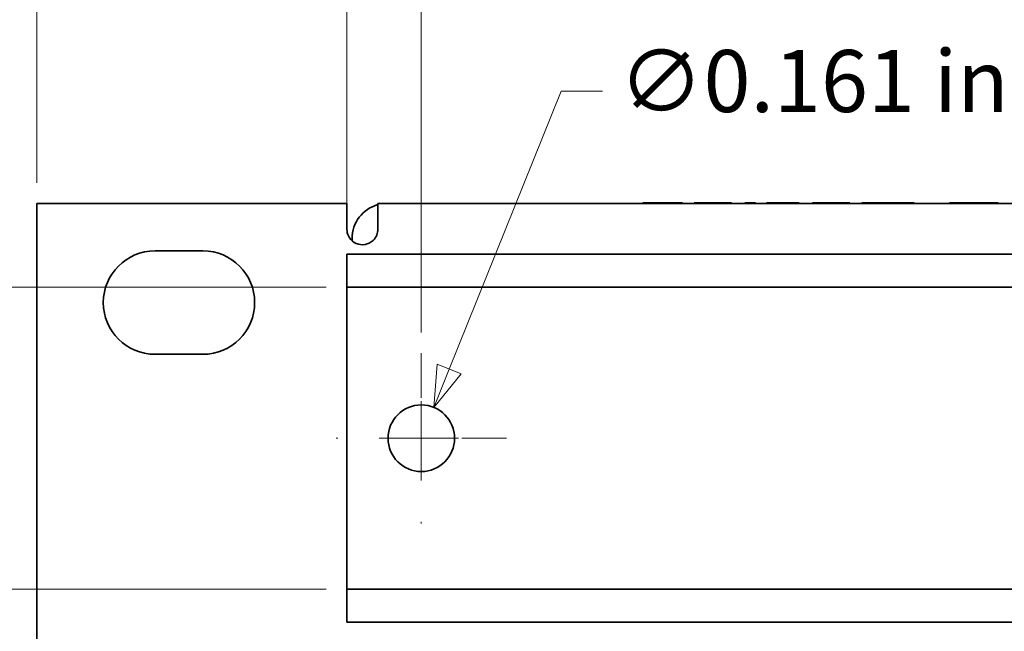
# Model space of a CAD drawing. Units: inches. Extents: x -0.4 to 22.1, y 0.4 to 16.6.
# Drawn here: x 1.4 to 3.8, y 13 to 14.4 of the extents above; entities that cross this region are included whole.
import ezdxf

# ---------------------------------------------------------------- set-up
doc = ezdxf.new("R2010")
doc.units = ezdxf.units.IN
doc.header["$MEASUREMENT"] = 0
doc.linetypes.add('CHAIN', pattern=[0.7087, 0.4724, -0.0591, 0.1181, -0.0591])
doc.layers.add('Center Mark(AVP)', color=1, linetype='Continuous', lineweight=9, true_color=0xff0000)
doc.layers.add('Dimensions(AVP)', color=7, linetype='Continuous', lineweight=18)
doc.layers.add('Visible Edges(AVP)', color=7, linetype='Continuous', lineweight=35)
doc.styles.add('DEFAULT-AVP_Large', font='ARIAL.TTF')
doc.dimstyles.new('AVP Standard-AVP', dxfattribs={"dimtxt": 0.15, "dimasz": 0.1, "dimexe": 0.05, "dimexo": 0.05, "dimgap": 0.04, "dimtad": 0, "dimtoh": 1, "dimdec": 3, "dimrnd": 1e-08, "dimzin": 0, "dimdsep": 46, "dimtxsty": 'DEFAULT-AVP_Large', "dimblk": 'Filled-1', "dimcen": 0.09, "dimdle": 0.12, "dimclrd": 7, "dimclre": 7, "dimclrt": 7, "dimadec": 0, "dimazin": 0, "dimtfac": 1, "dimtdec": 3, "dimtofl": 0, "dimtmove": 0, "dimatfit": 3, "dimfxl": 0, "dimtolj": 1, "dimtzin": 0, "dimlwd": 15, "dimlwe": 15, "dimarcsym": 0})

# ---------------------------------------------------------------- blocks, each defined once
blk = doc.blocks.new('Filled-1')
at = {"color": 0}
for p, q in [((0, 0), (-1, 0.3125)), ((-1, 0.3125), (-1, -0.3125)), ((-1, 0), (0, 0)), ((-1, -0.3125), (0, 0))]:
    blk.add_line(p, q, dxfattribs=at)
at = {"color": 0, "flags": 128}
blk.add_lwpolyline([(-1, -0.3125), (0, 0), (-1, 0.3125), (-1, -0.3125)], dxfattribs=at)
at = {"color": 0}
blk.add_solid([(-1, -0.3125), (0, 0), (-1, 0.3125), (-1, -0.3125)], dxfattribs=at)
blk = doc.blocks.new('*D7')
at = {"layer": 'Defpoints', "color": 0, "linetype": 'Continuous'}
for p in [(19.4934, 14.6649), (2.3542, 13.6339), (19.4934, 13.6339)]:
    blk.add_point(p, dxfattribs=at)
at = {"layer": 'Dimensions(AVP)', "color": 7, "linetype": 'Continuous', "lineweight": 15}
for p, q in [((2.3542, 13.6839), (2.3542, 14.7149)), ((19.4934, 13.6839), (19.4934, 14.7149)), ((2.4542, 14.6649), (9.8594, 14.6649)), ((19.3934, 14.6649), (11.9882, 14.6649))]:
    blk.add_line(p, q, dxfattribs=at)
at = {"layer": 'Dimensions(AVP)', "color": 7, "linetype": 'Continuous', "lineweight": 15, "xscale": 0.1000000014901161, "yscale": 0.1000000014901161, "zscale": 0.1000000014901161, "rotation": 180}
blk.add_blockref('Filled-1', (2.3542, 14.6649), dxfattribs=at)
at = {"layer": 'Dimensions(AVP)', "color": 7, "linetype": 'Continuous', "lineweight": 15, "xscale": 0.1000000014901161, "yscale": 0.1000000014901161, "zscale": 0.1000000014901161}
blk.add_blockref('Filled-1', (19.4934, 14.6649), dxfattribs=at)
at = {"layer": 'Dimensions(AVP)', "color": 7, "linetype": 'Continuous', "lineweight": 18, "insert": (9.8994, 14.7611), "char_height": 0.15, "attachment_point": 1, "style": 'DEFAULT-AVP_Large'}
blk.add_mtext('\\A1;17.139 in [435.34 mm]', dxfattribs=at)
blk = doc.blocks.new('*D8')
at = {"layer": 'Defpoints', "color": 0, "linetype": 'Continuous'}
for p in [(2.3843, 13.5029), (2.3241, 13.3535)]:
    blk.add_point(p, dxfattribs=at)
at = {"layer": 'Dimensions(AVP)', "color": 7, "linetype": 'Continuous', "lineweight": 15}
for p, q in [((2.6922, 14.2671), (2.4216, 13.5956)), ((2.7922, 14.2671), (2.6922, 14.2671)), ((2.3542, 13.3382), (2.3542, 13.5182)), ((2.2642, 13.4282), (2.4442, 13.4282))]:
    blk.add_line(p, q, dxfattribs=at)
at = {"layer": 'Dimensions(AVP)', "color": 7, "linetype": 'Continuous', "lineweight": 15, "xscale": 0.1000000014901161, "yscale": 0.1000000014901161, "zscale": 0.1000000014901161, "rotation": 248.0545818067253}
blk.add_blockref('Filled-1', (2.3843, 13.5029), dxfattribs=at)
at = {"layer": 'Dimensions(AVP)', "color": 7, "linetype": 'Continuous', "lineweight": 18, "insert": (2.8322, 14.367), "char_height": 0.15, "attachment_point": 1, "style": 'DEFAULT-AVP_Large'}
blk.add_mtext('\\A1;∅0.161 in [4.09 mm]{, Jackfield Indicator System (JIS), 10 colours supplied}', dxfattribs=at)
blk = doc.blocks.new('*D16')
at = {"layer": 'Defpoints', "color": 0, "linetype": 'Continuous'}
for p in [(2.1742, 14.9903), (2.1742, 13.8732), (19.6742, 13.8732)]:
    blk.add_point(p, dxfattribs=at)
at = {"layer": 'Dimensions(AVP)', "color": 7, "linetype": 'Continuous', "lineweight": 15}
for p, q in [((2.1742, 13.9232), (2.1742, 15.0403)), ((19.6742, 13.9232), (19.6742, 15.0403)), ((2.2742, 14.9903), (9.8598, 14.9903)), ((19.5742, 14.9903), (11.9885, 14.9903))]:
    blk.add_line(p, q, dxfattribs=at)
at = {"layer": 'Dimensions(AVP)', "color": 7, "linetype": 'Continuous', "lineweight": 15, "xscale": 0.1000000014901161, "yscale": 0.1000000014901161, "zscale": 0.1000000014901161, "rotation": 180}
blk.add_blockref('Filled-1', (2.1742, 14.9903), dxfattribs=at)
at = {"layer": 'Dimensions(AVP)', "color": 7, "linetype": 'Continuous', "lineweight": 15, "xscale": 0.1000000014901161, "yscale": 0.1000000014901161, "zscale": 0.1000000014901161}
blk.add_blockref('Filled-1', (19.6742, 14.9903), dxfattribs=at)
at = {"layer": 'Dimensions(AVP)', "color": 7, "linetype": 'Continuous', "lineweight": 18, "insert": (9.8998, 15.0865), "char_height": 0.15, "attachment_point": 1, "style": 'DEFAULT-AVP_Large'}
blk.add_mtext('\\A1;17.500 in [444.50 mm]', dxfattribs=at)
blk = doc.blocks.new('*D17')
at = {"layer": 'Defpoints', "color": 0, "linetype": 'Continuous'}
for p in [(2.1742, 13.7932), (0.9742, 13.0632), (2.1742, 13.0632)]:
    blk.add_point(p, dxfattribs=at)
at = {"layer": 'Dimensions(AVP)', "color": 7, "linetype": 'Continuous', "lineweight": 15}
for p, q in [((2.1242, 13.7932), (0.9242, 13.7932)), ((0.9742, 13.6932), (0.9742, 13.1632)), ((2.1242, 13.0632), (0.9242, 13.0632)), ((0.9742, 13.0632), (0.9742, 12.9319))]:
    blk.add_line(p, q, dxfattribs=at)
at = {"layer": 'Dimensions(AVP)', "color": 7, "linetype": 'Continuous', "lineweight": 15, "xscale": 0.1000000014901161, "yscale": 0.1000000014901161, "zscale": 0.1000000014901161}
for p, rotation in [((0.9742, 13.7932), 90), ((0.9742, 13.0632), 270)]:
    blk.add_blockref('Filled-1', p, dxfattribs=dict(at, rotation=rotation))
at = {"layer": 'Dimensions(AVP)', "color": 7, "linetype": 'Continuous', "lineweight": 18, "insert": (1.0847, 11.0621), "char_height": 0.15, "attachment_point": 7, "rotation": 90, "style": 'DEFAULT-AVP_Large'}
blk.add_mtext('\\A1;{Viewable Area\\P}0.730 in [18.54 mm]', dxfattribs=at)
blk = doc.blocks.new('*D18')
at = {"layer": 'Defpoints', "color": 0, "linetype": 'Continuous'}
for p in [(20.4242, 15.3162), (1.4242, 13.9962), (20.4242, 13.9962)]:
    blk.add_point(p, dxfattribs=at)
at = {"layer": 'Dimensions(AVP)', "color": 7, "linetype": 'Continuous', "lineweight": 15}
for p, q in [((1.4242, 14.0462), (1.4242, 15.3662)), ((20.4242, 14.0462), (20.4242, 15.3662)), ((1.5242, 15.3162), (9.8598, 15.3162)), ((20.3242, 15.3162), (11.9885, 15.3162))]:
    blk.add_line(p, q, dxfattribs=at)
at = {"layer": 'Dimensions(AVP)', "color": 7, "linetype": 'Continuous', "lineweight": 15, "xscale": 0.1000000014901161, "yscale": 0.1000000014901161, "zscale": 0.1000000014901161, "rotation": 180}
blk.add_blockref('Filled-1', (1.4242, 15.3162), dxfattribs=at)
at = {"layer": 'Dimensions(AVP)', "color": 7, "linetype": 'Continuous', "lineweight": 15, "xscale": 0.1000000014901161, "yscale": 0.1000000014901161, "zscale": 0.1000000014901161}
blk.add_blockref('Filled-1', (20.4242, 15.3162), dxfattribs=at)
at = {"layer": 'Dimensions(AVP)', "color": 7, "linetype": 'Continuous', "lineweight": 18, "insert": (9.8998, 15.4123), "char_height": 0.15, "attachment_point": 1, "style": 'DEFAULT-AVP_Large'}
blk.add_mtext('\\A1;19.000 in [482.60 mm]', dxfattribs=at)

msp = doc.modelspace()

# ---------------------------------------------------------------- linework, layer by layer
at = {"layer": 'Center Mark(AVP)', "linetype": 'CHAIN', "ltscale": 0.22844}
for p, q in [((2.35418, 13.6339), (2.35418, 13.22251)), ((2.55988, 13.42821), (2.14848, 13.42821))]:
    msp.add_line(p, q, dxfattribs=at)
at = {"layer": 'Visible Edges(AVP)'}
for p, q in [((1.42418, 13.99621), (2.17418, 13.99621)), ((1.42418, 8.76621), (1.42418, 13.99621)), ((2.17418, 13.99621), (2.17418, 13.93371)), ((2.24918, 13.99621), (2.24918, 13.93371)), ((2.24918, 13.99621), (19.59918, 13.99621)), ((2.88999, 13.99621), (2.88999, 13.99721)), ((2.89427, 13.99621), (2.89427, 13.99721)), ((2.90112, 13.99621), (2.90112, 13.99721)), ((2.97781, 13.99621), (2.97781, 13.99721)), ((2.98582, 13.99621), (2.98582, 13.99721)), ((2.9861, 13.99621), (2.9861, 13.99721)), ((3.01417, 13.99621), (3.01417, 13.99721)), ((3.02264, 13.99621), (3.02264, 13.99721)), ((3.09579, 13.99621), (3.09579, 13.99721)), ((3.10431, 13.99621), (3.10431, 13.99721)), ((3.13674, 13.99621), (3.13674, 13.99721)), ((3.16243, 13.99621), (3.16243, 13.99721)), ((3.18877, 13.99621), (3.18877, 13.99721)), ((3.19502, 13.99621), (3.19502, 13.99721)), ((3.23231, 13.99621), (3.23231, 13.99721)), ((3.24222, 13.99621), (3.24222, 13.99721)), ((3.26791, 13.99621), (3.26791, 13.99721)), ((3.30062, 13.99621), (3.30062, 13.99721)), ((3.30909, 13.99621), (3.30909, 13.99721)), ((3.38224, 13.99621), (3.38224, 13.99721)), ((3.39075, 13.99621), (3.39075, 13.99721)), ((3.41999, 13.99621), (3.41999, 13.99721)), ((3.42406, 13.99621), (3.42406, 13.99721)), ((3.43177, 13.99621), (3.43177, 13.99721)), ((3.52721, 13.99621), (3.52721, 13.99721)), ((3.53874, 13.99621), (3.53874, 13.99721)), ((3.54418, 13.99621), (3.54418, 13.99721)), ((3.54587, 13.99621), (3.54587, 13.99721)), ((3.54615, 13.99621), (3.54615, 13.99721)), ((3.6318, 13.99621), (3.6318, 13.99721)), ((3.63444, 13.99621), (3.63444, 13.99721)), ((3.64222, 13.99621), (3.64222, 13.99721)), ((3.74009, 13.99621), (3.74009, 13.99721)), ((3.74879, 13.99621), (3.74879, 13.99721)), ((3.74946, 13.99621), (3.74946, 13.99721)), ((3.74974, 13.99621), (3.74974, 13.99721)), ((2.18668, 13.90575), (2.18668, 13.91091)), ((1.71018, 13.88121), (1.82618, 13.88121)), ((19.67418, 13.87321), (2.17418, 13.87321)), ((2.17418, 13.86321), (2.17418, 13.87321)), ((2.17418, 13.86321), (2.17418, 13.80321)), ((2.17418, 13.79321), (2.17418, 13.80321)), ((19.67418, 13.79321), (2.17418, 13.79321)), ((2.17418, 13.06321), (2.17418, 13.79321)), ((1.82618, 13.63121), (1.71018, 13.63121)), ((19.67418, 13.06321), (2.17418, 13.06321)), ((2.17418, 13.05321), (2.17418, 13.06321)), ((2.17418, 13.05321), (2.17418, 12.99321)), ((2.17418, 12.98321), (2.17418, 12.99321)), ((19.67418, 12.98321), (2.17418, 12.98321))]:
    msp.add_line(p, q, dxfattribs=at)
msp.add_circle((2.35418, 13.42821), 0.0805, dxfattribs=at)
for centre, radius, start, end in [((2.27198, 13.91091), 0.0853, 105.50318, 180), ((2.21168, 13.93371), 0.0375, 180, 313.50342), ((1.71018, 13.75621), 0.125, 90, 270), ((1.82618, 13.75621), 0.125, 270, 90)]:
    msp.add_arc(centre, radius, start, end, dxfattribs=at)
for points, knots in [([(2.89427, 13.99721), (2.89403, 13.99721), (2.89337, 13.99721), (2.89243, 13.99721), (2.89153, 13.99721), (2.89083, 13.99721), (2.89034, 13.99721), (2.89005, 13.99721), (2.88999, 13.99721), (2.88999, 13.99721), (2.88999, 13.99721)], [0.007614933, 0.007614933, 0.007614933, 0.007614933, 0.010609256, 0.016037576, 0.021663066, 0.027562325, 0.033802187, 0.04043949, 0.047521781, 0.047697967, 0.047697967, 0.047697967, 0.047697967]), ([(2.90112, 13.99721), (2.90085, 13.99721), (2.9003, 13.99721), (2.89954, 13.99721), (2.89883, 13.99721), (2.89817, 13.99721), (2.89756, 13.99721), (2.897, 13.99721), (2.8965, 13.99721), (2.89604, 13.99721), (2.89564, 13.99721), (2.89529, 13.99721), (2.89499, 13.99721), (2.89474, 13.99721), (2.89454, 13.99721), (2.8944, 13.99721), (2.8943, 13.99721), (2.89428, 13.99721), (2.89427, 13.99721)], [0, 0, 0, 0, 0.002666746, 0.005309896, 0.00794031, 0.010568997, 0.013206983, 0.015865172, 0.018554217, 0.021284406, 0.024065562, 0.026906977, 0.029817359, 0.032804809, 0.035876815, 0.039040257, 0.042301435, 0.045666094, 0.045666094, 0.045666094, 0.045666094]), ([(2.92179, 13.99721), (2.92122, 13.99721), (2.9201, 13.99721), (2.91843, 13.99721), (2.91683, 13.99721), (2.91528, 13.99721), (2.91379, 13.99721), (2.91236, 13.99721), (2.91098, 13.99721), (2.90966, 13.99721), (2.90839, 13.99721), (2.90718, 13.99721), (2.90603, 13.99721), (2.90493, 13.99721), (2.9039, 13.99721), (2.90291, 13.99721), (2.90199, 13.99721), (2.90141, 13.99721), (2.90112, 13.99721)], [0, 0, 0, 0, 0.004361067, 0.008581101, 0.012662759, 0.016608992, 0.020423081, 0.024108676, 0.027669838, 0.031111087, 0.034437448, 0.037654503, 0.040768442, 0.043786106, 0.046715035, 0.049563491, 0.052340478, 0.055055729, 0.055055729, 0.055055729, 0.055055729]), ([(2.95096, 13.99721), (2.95093, 13.99721), (2.95082, 13.99721), (2.95058, 13.99721), (2.95019, 13.99721), (2.94966, 13.99721), (2.94901, 13.99721), (2.94823, 13.99721), (2.94735, 13.99721), (2.94599, 13.99721), (2.94411, 13.99721), (2.94077, 13.99721), (2.93638, 13.99721), (2.93199, 13.99721), (2.92864, 13.99721), (2.92676, 13.99721), (2.9254, 13.99721), (2.92452, 13.99721), (2.92375, 13.99721), (2.92309, 13.99721), (2.92256, 13.99721), (2.92217, 13.99721), (2.92193, 13.99721), (2.92182, 13.99721), (2.92179, 13.99721)], [0, 0, 0, 0, 0.00021251, 0.000831953, 0.001831201, 0.003183125, 0.004860596, 0.006836484, 0.009083662, 0.011575, 0.017181641, 0.023439375, 0.03704, 0.050640625, 0.056898359, 0.062505, 0.064996338, 0.067243516, 0.069219404, 0.070896875, 0.072248799, 0.073248047, 0.07386749, 0.07408, 0.07408, 0.07408, 0.07408]), ([(2.97781, 13.99721), (2.97747, 13.99721), (2.97676, 13.99721), (2.97563, 13.99721), (2.97442, 13.99721), (2.97312, 13.99721), (2.97174, 13.99721), (2.97027, 13.99721), (2.96872, 13.99721), (2.96708, 13.99721), (2.96536, 13.99721), (2.96355, 13.99721), (2.96166, 13.99721), (2.95968, 13.99721), (2.95762, 13.99721), (2.95548, 13.99721), (2.95325, 13.99721), (2.95173, 13.99721), (2.95096, 13.99721)], [0, 0, 0, 0, 0.003112663, 0.006359431, 0.009752044, 0.013300784, 0.017014623, 0.020901381, 0.024967868, 0.029220021, 0.033663025, 0.038301414, 0.043139164, 0.048179771, 0.053426318, 0.058881529, 0.064547822, 0.070427347, 0.070427347, 0.070427347, 0.070427347]), ([(2.98582, 13.99721), (2.98582, 13.99721), (2.98575, 13.99721), (2.98538, 13.99721), (2.98476, 13.99721), (2.98388, 13.99721), (2.98275, 13.99721), (2.98136, 13.99721), (2.97972, 13.99721), (2.97845, 13.99721), (2.97781, 13.99721)], [0.04809942, 0.04809942, 0.04809942, 0.04809942, 0.055628224, 0.062692123, 0.069333025, 0.075635739, 0.081699506, 0.087635797, 0.093563509, 0.099602276, 0.099602276, 0.099602276, 0.099602276]), ([(2.9861, 13.99721), (2.98607, 13.99721), (2.98598, 13.99721), (2.98589, 13.99721), (2.98582, 13.99721)], [0, 0, 0, 0, 0.00019868346, 0.00069999787, 0.00069999787, 0.00069999787, 0.00069999787]), ([(3.02264, 13.99721), (3.0223, 13.99721), (3.02161, 13.99721), (3.02065, 13.99721), (3.01975, 13.99721), (3.01893, 13.99721), (3.01816, 13.99721), (3.01747, 13.99721), (3.01684, 13.99721), (3.01627, 13.99721), (3.01578, 13.99721), (3.01535, 13.99721), (3.01498, 13.99721), (3.01469, 13.99721), (3.01446, 13.99721), (3.01429, 13.99721), (3.01419, 13.99721), (3.01418, 13.99721), (3.01417, 13.99721)], [0, 0, 0, 0, 0.003485433, 0.006936177, 0.010364888, 0.013784457, 0.017207866, 0.020648044, 0.024117722, 0.027629302, 0.031194736, 0.034825437, 0.038532203, 0.042325176, 0.046213812, 0.05020688, 0.05431247, 0.05853802, 0.05853802, 0.05853802, 0.05853802]), ([(3.04727, 13.99721), (3.04661, 13.99721), (3.04531, 13.99721), (3.04338, 13.99721), (3.04151, 13.99721), (3.0397, 13.99721), (3.03795, 13.99721), (3.03625, 13.99721), (3.03462, 13.99721), (3.03305, 13.99721), (3.03154, 13.99721), (3.03009, 13.99721), (3.0287, 13.99721), (3.02737, 13.99721), (3.02609, 13.99721), (3.02488, 13.99721), (3.02373, 13.99721), (3.023, 13.99721), (3.02264, 13.99721)], [0, 0, 0, 0, 0.005050907, 0.009954149, 0.014714063, 0.019335394, 0.023823334, 0.028183556, 0.032422253, 0.036546175, 0.040562652, 0.044479629, 0.048305675, 0.052049993, 0.055722406, 0.059333332, 0.062893737, 0.066415066, 0.066415066, 0.066415066, 0.066415066]), ([(3.07128, 13.99721), (3.07126, 13.99721), (3.07117, 13.99721), (3.07097, 13.99721), (3.07065, 13.99721), (3.07021, 13.99721), (3.06967, 13.99721), (3.06903, 13.99721), (3.06831, 13.99721), (3.06719, 13.99721), (3.06564, 13.99721), (3.06289, 13.99721), (3.05928, 13.99721), (3.05566, 13.99721), (3.05291, 13.99721), (3.05136, 13.99721), (3.05024, 13.99721), (3.04952, 13.99721), (3.04888, 13.99721), (3.04834, 13.99721), (3.04791, 13.99721), (3.04759, 13.99721), (3.04739, 13.99721), (3.0473, 13.99721), (3.04727, 13.99721)], [0, 0, 0, 0, 0.000174902, 0.000684722, 0.001507132, 0.002619805, 0.004000412, 0.005626626, 0.007476119, 0.009526562, 0.014140991, 0.019291289, 0.030485, 0.041678711, 0.046829009, 0.051443437, 0.053493881, 0.055343374, 0.056969588, 0.058350195, 0.059462868, 0.060285278, 0.060795098, 0.06097, 0.06097, 0.06097, 0.06097]), ([(3.09579, 13.99721), (3.09543, 13.99721), (3.09471, 13.99721), (3.09355, 13.99721), (3.09234, 13.99721), (3.09107, 13.99721), (3.08974, 13.99721), (3.08835, 13.99721), (3.08691, 13.99721), (3.0854, 13.99721), (3.08384, 13.99721), (3.08222, 13.99721), (3.08054, 13.99721), (3.0788, 13.99721), (3.077, 13.99721), (3.07515, 13.99721), (3.07323, 13.99721), (3.07194, 13.99721), (3.07128, 13.99721)], [0, 0, 0, 0, 0.003535476, 0.0071064, 0.010723976, 0.014398995, 0.018141766, 0.021962067, 0.025869105, 0.029871506, 0.033977305, 0.038193963, 0.042528378, 0.046986918, 0.051575443, 0.056299344, 0.061163572, 0.066172674, 0.066172674, 0.066172674, 0.066172674]), ([(3.10431, 13.99721), (3.1043, 13.99721), (3.10429, 13.99721), (3.10419, 13.99721), (3.10402, 13.99721), (3.10379, 13.99721), (3.10349, 13.99721), (3.10313, 13.99721), (3.10269, 13.99721), (3.10219, 13.99721), (3.10163, 13.99721), (3.10099, 13.99721), (3.10029, 13.99721), (3.09953, 13.99721), (3.0987, 13.99721), (3.0978, 13.99721), (3.09683, 13.99721), (3.09614, 13.99721), (3.09579, 13.99721)], [0, 0, 0, 0, 0.004203896, 0.00828966, 0.012264909, 0.016137902, 0.019917562, 0.023613475, 0.027235887, 0.030795666, 0.034304253, 0.037773588, 0.041216007, 0.044644129, 0.04807072, 0.051508553, 0.054970269, 0.058468238, 0.058468238, 0.058468238, 0.058468238]), ([(3.16243, 13.99721), (3.16241, 13.99721), (3.16231, 13.99721), (3.1621, 13.99721), (3.16176, 13.99721), (3.16129, 13.99721), (3.16071, 13.99721), (3.16003, 13.99721), (3.15925, 13.99721), (3.15806, 13.99721), (3.1564, 13.99721), (3.15345, 13.99721), (3.14959, 13.99721), (3.14572, 13.99721), (3.14277, 13.99721), (3.14111, 13.99721), (3.13992, 13.99721), (3.13914, 13.99721), (3.13846, 13.99721), (3.13788, 13.99721), (3.13741, 13.99721), (3.13707, 13.99721), (3.13686, 13.99721), (3.13676, 13.99721), (3.13674, 13.99721)], [0, 0, 0, 0, 0.000187208, 0.0007329, 0.001613177, 0.002804141, 0.004281891, 0.006022529, 0.008002157, 0.010196875, 0.015135986, 0.020648672, 0.03263, 0.044611328, 0.050124014, 0.055063125, 0.057257843, 0.059237471, 0.060978109, 0.062455859, 0.063646823, 0.0645271, 0.065072792, 0.06526, 0.06526, 0.06526, 0.06526]), ([(3.19502, 13.99721), (3.19451, 13.99721), (3.19348, 13.99721), (3.19222, 13.99721), (3.19114, 13.99721), (3.19027, 13.99721), (3.18959, 13.99721), (3.18911, 13.99721), (3.18884, 13.99721), (3.18877, 13.99721), (3.18877, 13.99721)], [0, 0, 0, 0, 0.005724716, 0.011698637, 0.018023444, 0.024784722, 0.032052393, 0.039882582, 0.048319971, 0.056914872, 0.056914872, 0.056914872, 0.056914872]), ([(3.23231, 13.99721), (3.23179, 13.99721), (3.23072, 13.99721), (3.22899, 13.99721), (3.22715, 13.99721), (3.22518, 13.99721), (3.22309, 13.99721), (3.22087, 13.99721), (3.21853, 13.99721), (3.21574, 13.99721), (3.21261, 13.99721), (3.20929, 13.99721), (3.20624, 13.99721), (3.20346, 13.99721), (3.20094, 13.99721), (3.19869, 13.99721), (3.19669, 13.99721), (3.19557, 13.99721), (3.19502, 13.99721)], [0, 0, 0, 0, 0.004517664, 0.009211283, 0.014110401, 0.019241142, 0.024626384, 0.030286038, 0.036237374, 0.042495354, 0.051595291, 0.060040437, 0.067867495, 0.075122546, 0.081863397, 0.088162012, 0.094106429, 0.099801119, 0.099801119, 0.099801119, 0.099801119]), ([(3.24222, 13.99721), (3.2419, 13.99721), (3.24127, 13.99721), (3.24021, 13.99721), (3.23908, 13.99721), (3.23788, 13.99721), (3.2366, 13.99721), (3.23525, 13.99721), (3.23383, 13.99721), (3.23282, 13.99721), (3.23231, 13.99721)], [0, 0, 0, 0, 0.005325383, 0.010445928, 0.015383851, 0.02016374, 0.024812517, 0.029359254, 0.033834832, 0.038271434, 0.038271434, 0.038271434, 0.038271434]), ([(3.26791, 13.99721), (3.26789, 13.99721), (3.26779, 13.99721), (3.26758, 13.99721), (3.26724, 13.99721), (3.26677, 13.99721), (3.26619, 13.99721), (3.26551, 13.99721), (3.26473, 13.99721), (3.26354, 13.99721), (3.26188, 13.99721), (3.25893, 13.99721), (3.25507, 13.99721), (3.2512, 13.99721), (3.24825, 13.99721), (3.24659, 13.99721), (3.2454, 13.99721), (3.24462, 13.99721), (3.24394, 13.99721), (3.24336, 13.99721), (3.2429, 13.99721), (3.24255, 13.99721), (3.24234, 13.99721), (3.24224, 13.99721), (3.24222, 13.99721)], [0, 0, 0, 0, 0.000187208, 0.0007329, 0.001613177, 0.002804141, 0.004281891, 0.006022529, 0.008002157, 0.010196875, 0.015135986, 0.020648672, 0.03263, 0.044611328, 0.050124014, 0.055063125, 0.057257843, 0.059237471, 0.060978109, 0.062455859, 0.063646823, 0.0645271, 0.065072792, 0.06526, 0.06526, 0.06526, 0.06526]), ([(3.30909, 13.99721), (3.30874, 13.99721), (3.30805, 13.99721), (3.3071, 13.99721), (3.3062, 13.99721), (3.30537, 13.99721), (3.30461, 13.99721), (3.30391, 13.99721), (3.30328, 13.99721), (3.30272, 13.99721), (3.30222, 13.99721), (3.30179, 13.99721), (3.30143, 13.99721), (3.30113, 13.99721), (3.3009, 13.99721), (3.30074, 13.99721), (3.30064, 13.99721), (3.30062, 13.99721), (3.30062, 13.99721)], [0, 0, 0, 0, 0.003485433, 0.006936177, 0.010364888, 0.013784457, 0.017207866, 0.020648044, 0.024117722, 0.027629302, 0.031194736, 0.034825437, 0.038532203, 0.042325176, 0.046213812, 0.05020688, 0.05431247, 0.05853802, 0.05853802, 0.05853802, 0.05853802]), ([(3.33372, 13.99721), (3.33306, 13.99721), (3.33175, 13.99721), (3.32982, 13.99721), (3.32795, 13.99721), (3.32614, 13.99721), (3.32439, 13.99721), (3.3227, 13.99721), (3.32107, 13.99721), (3.3195, 13.99721), (3.31799, 13.99721), (3.31653, 13.99721), (3.31514, 13.99721), (3.31381, 13.99721), (3.31254, 13.99721), (3.31133, 13.99721), (3.31017, 13.99721), (3.30945, 13.99721), (3.30909, 13.99721)], [0, 0, 0, 0, 0.005050907, 0.009954149, 0.014714063, 0.019335394, 0.023823334, 0.028183556, 0.032422253, 0.036546175, 0.040562652, 0.044479629, 0.048305675, 0.052049993, 0.055722406, 0.059333332, 0.062893737, 0.066415066, 0.066415066, 0.066415066, 0.066415066]), ([(3.35772, 13.99721), (3.3577, 13.99721), (3.35761, 13.99721), (3.35741, 13.99721), (3.35709, 13.99721), (3.35666, 13.99721), (3.35612, 13.99721), (3.35548, 13.99721), (3.35475, 13.99721), (3.35364, 13.99721), (3.35209, 13.99721), (3.34934, 13.99721), (3.34572, 13.99721), (3.34211, 13.99721), (3.33936, 13.99721), (3.33781, 13.99721), (3.33669, 13.99721), (3.33596, 13.99721), (3.33533, 13.99721), (3.33479, 13.99721), (3.33435, 13.99721), (3.33403, 13.99721), (3.33383, 13.99721), (3.33374, 13.99721), (3.33372, 13.99721)], [0, 0, 0, 0, 0.000174902, 0.000684722, 0.001507132, 0.002619805, 0.004000412, 0.005626626, 0.007476119, 0.009526562, 0.014140991, 0.019291289, 0.030485, 0.041678711, 0.046829009, 0.051443437, 0.053493881, 0.055343374, 0.056969588, 0.058350195, 0.059462868, 0.060285278, 0.060795098, 0.06097, 0.06097, 0.06097, 0.06097]), ([(3.38224, 13.99721), (3.38188, 13.99721), (3.38115, 13.99721), (3.38, 13.99721), (3.37878, 13.99721), (3.37751, 13.99721), (3.37618, 13.99721), (3.3748, 13.99721), (3.37335, 13.99721), (3.37185, 13.99721), (3.37028, 13.99721), (3.36866, 13.99721), (3.36698, 13.99721), (3.36524, 13.99721), (3.36345, 13.99721), (3.36159, 13.99721), (3.35968, 13.99721), (3.35838, 13.99721), (3.35772, 13.99721)], [0, 0, 0, 0, 0.003535476, 0.0071064, 0.010723976, 0.014398995, 0.018141766, 0.021962067, 0.025869105, 0.029871506, 0.033977305, 0.038193963, 0.042528378, 0.046986918, 0.051575443, 0.056299344, 0.061163572, 0.066172674, 0.066172674, 0.066172674, 0.066172674]), ([(3.39075, 13.99721), (3.39075, 13.99721), (3.39074, 13.99721), (3.39063, 13.99721), (3.39047, 13.99721), (3.39024, 13.99721), (3.38994, 13.99721), (3.38957, 13.99721), (3.38914, 13.99721), (3.38864, 13.99721), (3.38807, 13.99721), (3.38744, 13.99721), (3.38674, 13.99721), (3.38597, 13.99721), (3.38514, 13.99721), (3.38424, 13.99721), (3.38328, 13.99721), (3.38259, 13.99721), (3.38224, 13.99721)], [0, 0, 0, 0, 0.004203896, 0.00828966, 0.012264909, 0.016137902, 0.019917562, 0.023613475, 0.027235887, 0.030795666, 0.034304253, 0.037773588, 0.041216007, 0.044644129, 0.04807072, 0.051508553, 0.054970269, 0.058468238, 0.058468238, 0.058468238, 0.058468238]), ([(3.42406, 13.99721), (3.42392, 13.99721), (3.42344, 13.99721), (3.42271, 13.99721), (3.42195, 13.99721), (3.42131, 13.99721), (3.42079, 13.99721), (3.4204, 13.99721), (3.42014, 13.99721), (3.42002, 13.99721), (3.41999, 13.99721), (3.41999, 13.99721), (3.41999, 13.99721)], [0.013059695, 0.013059695, 0.013059695, 0.013059695, 0.015324725, 0.020913539, 0.026816472, 0.033068411, 0.039698771, 0.046732259, 0.054189607, 0.062088244, 0.06620793, 0.067593405, 0.067593405, 0.067593405, 0.067593405]), ([(3.43177, 13.99721), (3.43146, 13.99721), (3.43083, 13.99721), (3.42995, 13.99721), (3.42914, 13.99721), (3.42838, 13.99721), (3.42769, 13.99721), (3.42706, 13.99721), (3.42648, 13.99721), (3.42597, 13.99721), (3.42552, 13.99721), (3.42513, 13.99721), (3.4248, 13.99721), (3.42453, 13.99721), (3.42432, 13.99721), (3.42417, 13.99721), (3.42408, 13.99721), (3.42406, 13.99721), (3.42406, 13.99721)], [0, 0, 0, 0, 0.003171701, 0.006341093, 0.0095233, 0.012733272, 0.015985579, 0.019294237, 0.022672564, 0.026133076, 0.029687428, 0.03334638, 0.037119801, 0.041016695, 0.04504524, 0.049212844, 0.0535262, 0.057612928, 0.057612928, 0.057612928, 0.057612928]), ([(3.45696, 13.99721), (3.45624, 13.99721), (3.45483, 13.99721), (3.45276, 13.99721), (3.45076, 13.99721), (3.44884, 13.99721), (3.447, 13.99721), (3.44523, 13.99721), (3.44354, 13.99721), (3.44193, 13.99721), (3.44039, 13.99721), (3.43893, 13.99721), (3.43754, 13.99721), (3.43623, 13.99721), (3.435, 13.99721), (3.43385, 13.99721), (3.43277, 13.99721), (3.4321, 13.99721), (3.43177, 13.99721)], [0, 0, 0, 0, 0.005458832, 0.010726358, 0.015805892, 0.020701135, 0.025416222, 0.029955783, 0.034325009, 0.038529723, 0.04257646, 0.046472556, 0.050226228, 0.053846669, 0.057344124, 0.060729958, 0.064016697, 0.067218033, 0.067218033, 0.067218033, 0.067218033]), ([(3.50404, 13.99721), (3.504, 13.99721), (3.50382, 13.99721), (3.50343, 13.99721), (3.5028, 13.99721), (3.50195, 13.99721), (3.50089, 13.99721), (3.49964, 13.99721), (3.49822, 13.99721), (3.49602, 13.99721), (3.49298, 13.99721), (3.48759, 13.99721), (3.4805, 13.99721), (3.47341, 13.99721), (3.46801, 13.99721), (3.46497, 13.99721), (3.46278, 13.99721), (3.46136, 13.99721), (3.46011, 13.99721), (3.45905, 13.99721), (3.45819, 13.99721), (3.45756, 13.99721), (3.45718, 13.99721), (3.457, 13.99721), (3.45696, 13.99721)], [0, 0, 0, 0, 0.00034309, 0.00134316, 0.00295642, 0.00513906, 0.00784729, 0.0110373, 0.01466531, 0.0186875, 0.02773926, 0.03784219, 0.0598, 0.08175781, 0.09186074, 0.1009125, 0.10493469, 0.1085627, 0.11175271, 0.11446094, 0.11664358, 0.11825684, 0.11925691, 0.1196, 0.1196, 0.1196, 0.1196]), ([(3.52721, 13.99721), (3.5269, 13.99721), (3.52627, 13.99721), (3.52527, 13.99721), (3.52421, 13.99721), (3.52307, 13.99721), (3.52187, 13.99721), (3.52059, 13.99721), (3.51925, 13.99721), (3.51784, 13.99721), (3.51635, 13.99721), (3.5148, 13.99721), (3.51318, 13.99721), (3.51148, 13.99721), (3.50972, 13.99721), (3.50789, 13.99721), (3.50599, 13.99721), (3.5047, 13.99721), (3.50404, 13.99721)], [0, 0, 0, 0, 0.002410622, 0.004987448, 0.007732309, 0.010646699, 0.013731845, 0.016988763, 0.020418293, 0.024021142, 0.0277979, 0.031749062, 0.035875047, 0.040176207, 0.044652838, 0.049305191, 0.054133474, 0.059137862, 0.059137862, 0.059137862, 0.059137862]), ([(3.53874, 13.99721), (3.53836, 13.99721), (3.53761, 13.99721), (3.53637, 13.99721), (3.53505, 13.99721), (3.53365, 13.99721), (3.53216, 13.99721), (3.53059, 13.99721), (3.52894, 13.99721), (3.52779, 13.99721), (3.52721, 13.99721)], [0, 0, 0, 0, 0.003878975, 0.007802536, 0.011791103, 0.015864133, 0.020039918, 0.024335456, 0.028766379, 0.03334695, 0.03334695, 0.03334695, 0.03334695]), ([(3.54418, 13.99721), (3.54403, 13.99721), (3.54374, 13.99721), (3.54322, 13.99721), (3.54264, 13.99721), (3.54199, 13.99721), (3.54128, 13.99721), (3.5405, 13.99721), (3.53966, 13.99721), (3.53905, 13.99721), (3.53874, 13.99721)], [0, 0, 0, 0, 0.003683315, 0.007281493, 0.010805638, 0.014267754, 0.017680693, 0.021058063, 0.024414102, 0.027763518, 0.027763518, 0.027763518, 0.027763518]), ([(3.54587, 13.99721), (3.54587, 13.99721), (3.54581, 13.99721), (3.5455, 13.99721), (3.54501, 13.99721), (3.54445, 13.99721), (3.54418, 13.99721)], [0.062665485, 0.062665485, 0.062665485, 0.062665485, 0.073132713, 0.082735288, 0.091438855, 0.099299692, 0.099299692, 0.099299692, 0.099299692]), ([(3.54603, 13.99721), (3.54602, 13.99721), (3.546, 13.99721), (3.54597, 13.99721), (3.54594, 13.99721), (3.54591, 13.99721), (3.54588, 13.99721), (3.54587, 13.99721)], [0, 0, 0, 0, 0.0013412698, 0.0027590885, 0.0042529031, 0.0058221629, 0.0074571405, 0.0074571405, 0.0074571405, 0.0074571405]), ([(3.54615, 13.99721), (3.54615, 13.99721), (3.54615, 13.99721), (3.54614, 13.99721), (3.54611, 13.99721), (3.54608, 13.99721), (3.54605, 13.99721), (3.54603, 13.99721)], [0.0597134106, 0.0597134106, 0.0597134106, 0.0597134106, 0.0603250233, 0.0616508236, 0.0633412973, 0.0654078427, 0.0678615431, 0.0678615431, 0.0678615431, 0.0678615431]), ([(3.63444, 13.99721), (3.63432, 13.99721), (3.63408, 13.99721), (3.63373, 13.99721), (3.63339, 13.99721), (3.63309, 13.99721), (3.63281, 13.99721), (3.63257, 13.99721), (3.63237, 13.99721), (3.63219, 13.99721), (3.63205, 13.99721), (3.63194, 13.99721), (3.63186, 13.99721), (3.63181, 13.99721), (3.6318, 13.99721), (3.6318, 13.99721)], [0.005556868, 0.005556868, 0.005556868, 0.005556868, 0.00704239, 0.008839562, 0.010665634, 0.012527287, 0.014430852, 0.016382275, 0.0183871, 0.020450462, 0.022577094, 0.024771341, 0.027037179, 0.029378238, 0.03179783, 0.03179783, 0.03179783, 0.03179783]), ([(3.64222, 13.99721), (3.6419, 13.99721), (3.64127, 13.99721), (3.64039, 13.99721), (3.63956, 13.99721), (3.6388, 13.99721), (3.6381, 13.99721), (3.63746, 13.99721), (3.63688, 13.99721), (3.63637, 13.99721), (3.63591, 13.99721), (3.63552, 13.99721), (3.63518, 13.99721), (3.63491, 13.99721), (3.6347, 13.99721), (3.63455, 13.99721), (3.63445, 13.99721), (3.63444, 13.99721), (3.63444, 13.99721)], [0, 0, 0, 0, 0.002866952, 0.005688078, 0.008477918, 0.011251499, 0.014024105, 0.01681103, 0.01962733, 0.022487589, 0.025405728, 0.028394852, 0.031467153, 0.034633858, 0.037905213, 0.041290515, 0.044798144, 0.048435634, 0.048435634, 0.048435634, 0.048435634]), ([(3.66916, 13.99721), (3.66838, 13.99721), (3.66683, 13.99721), (3.66457, 13.99721), (3.66239, 13.99721), (3.6603, 13.99721), (3.6583, 13.99721), (3.6564, 13.99721), (3.65458, 13.99721), (3.65285, 13.99721), (3.65121, 13.99721), (3.64966, 13.99721), (3.64819, 13.99721), (3.64682, 13.99721), (3.64554, 13.99721), (3.64435, 13.99721), (3.64324, 13.99721), (3.64255, 13.99721), (3.64222, 13.99721)], [0, 0, 0, 0, 0.005983903, 0.011741821, 0.017275536, 0.022587049, 0.027678622, 0.032552819, 0.037212562, 0.04166119, 0.045902539, 0.049941032, 0.053781788, 0.057430755, 0.060894865, 0.064182217, 0.067302279, 0.07026612, 0.07026612, 0.07026612, 0.07026612]), ([(3.71101, 13.99721), (3.71097, 13.99721), (3.71081, 13.99721), (3.71047, 13.99721), (3.70991, 13.99721), (3.70915, 13.99721), (3.70821, 13.99721), (3.7071, 13.99721), (3.70583, 13.99721), (3.70388, 13.99721), (3.70118, 13.99721), (3.69639, 13.99721), (3.69009, 13.99721), (3.68378, 13.99721), (3.67899, 13.99721), (3.67629, 13.99721), (3.67434, 13.99721), (3.67307, 13.99721), (3.67196, 13.99721), (3.67102, 13.99721), (3.67026, 13.99721), (3.6697, 13.99721), (3.66936, 13.99721), (3.6692, 13.99721), (3.66916, 13.99721)], [0, 0, 0, 0, 0.00030494, 0.0011938, 0.00262766, 0.00456758, 0.00697464, 0.00980991, 0.01303447, 0.01660938, 0.02465454, 0.03363398, 0.05315, 0.07266602, 0.08164546, 0.08969063, 0.09326553, 0.09649009, 0.09932536, 0.10173242, 0.10367234, 0.1051062, 0.10599506, 0.1063, 0.1063, 0.1063, 0.1063]), ([(3.74009, 13.99721), (3.73971, 13.99721), (3.73895, 13.99721), (3.73772, 13.99721), (3.7364, 13.99721), (3.73499, 13.99721), (3.73348, 13.99721), (3.73189, 13.99721), (3.73021, 13.99721), (3.72843, 13.99721), (3.72657, 13.99721), (3.72461, 13.99721), (3.72257, 13.99721), (3.72043, 13.99721), (3.71821, 13.99721), (3.71589, 13.99721), (3.71348, 13.99721), (3.71184, 13.99721), (3.71101, 13.99721)], [0, 0, 0, 0, 0.003543226, 0.007205218, 0.011001039, 0.0149442, 0.019046743, 0.023319346, 0.02777145, 0.032411387, 0.037246504, 0.042283281, 0.04752744, 0.052984038, 0.058657552, 0.064551954, 0.070670777, 0.077017168, 0.077017168, 0.077017168, 0.077017168]), ([(3.74879, 13.99721), (3.74879, 13.99721), (3.74877, 13.99721), (3.74867, 13.99721), (3.7485, 13.99721), (3.74826, 13.99721), (3.74796, 13.99721), (3.74759, 13.99721), (3.74715, 13.99721), (3.74664, 13.99721), (3.74606, 13.99721), (3.74541, 13.99721), (3.7447, 13.99721), (3.74391, 13.99721), (3.74306, 13.99721), (3.74214, 13.99721), (3.74115, 13.99721), (3.74044, 13.99721), (3.74009, 13.99721)], [0.00642234, 0.00642234, 0.00642234, 0.00642234, 0.010964509, 0.015646009, 0.020164684, 0.024528398, 0.028745896, 0.032826874, 0.036782048, 0.0406232, 0.044363203, 0.048016016, 0.051596632, 0.055120979, 0.058605775, 0.062068325, 0.065526282, 0.068997387, 0.068997387, 0.068997387, 0.068997387]), ([(3.74946, 13.99721), (3.74943, 13.99721), (3.74933, 13.99721), (3.7491, 13.99721), (3.74891, 13.99721), (3.74879, 13.99721)], [0, 0, 0, 0, 0.0002074616, 0.00081219, 0.0016995764, 0.0016995764, 0.0016995764, 0.0016995764]), ([(3.74974, 13.99721), (3.74974, 13.99721), (3.74974, 13.99721), (3.74973, 13.99721), (3.74967, 13.99721), (3.74958, 13.99721), (3.7495, 13.99721), (3.74946, 13.99721)], [0.040604841, 0.040604841, 0.040604841, 0.040604841, 0.041167527, 0.044265175, 0.048016389, 0.052432731, 0.057525355, 0.057525355, 0.057525355, 0.057525355]), ([(2.23749, 13.90651), (2.23776, 13.90676), (2.23803, 13.90702), (2.24165, 13.91066), (2.24453, 13.91495), (2.2483, 13.9242), (2.24918, 13.92916), (2.24918, 13.93371)], [0.069332742, 0.069332742, 0.069332742, 0.069332742, 0.072137736, 0.072137736, 0.108459959, 0.108459959, 0.144782182, 0.144782182, 0.144782182, 0.144782182])]:
    msp.add_open_spline(points, degree=3, knots=knots, dxfattribs=at)

# ---------------------------------------------------------------- dimensions: what is measured, and where the dimension line sits
at = {"layer": 'Dimensions(AVP)', "color": 7, "linetype": 'Continuous', "lineweight": 18}
for base, p1, p2, angle, text, override, picture, middle in [((20.42418, 15.31621), (1.42418, 13.99621), (20.42418, 13.99621), 180, '<> in [482.60 mm]', {"dimtoh": 0, "dimdec": 3, "dimpost": '', "dimtp": 0, "dimtm": 0, "dimtdec": 3, "dimatfit": 1}, '*D18', (10.92418, 15.31621)), ((2.17418, 14.99033), (19.67418, 13.87321), (2.17418, 13.87321), 180, '<> in [444.50 mm]', {"dimtoh": 0, "dimdec": 3, "dimpost": '', "dimtp": 0, "dimtm": 0, "dimtdec": 3, "dimatfit": 1}, '*D16', (10.92418, 14.99033)), ((19.49343, 14.66495), (2.35418, 13.6339), (19.49343, 13.63391), 180, '<> in [435.34 mm]', {"dimtoh": 0, "dimdec": 3, "dimpost": '', "dimtp": 0, "dimtm": 0, "dimtdec": 3, "dimatfit": 1}, '*D7', (10.92381, 14.66495)), ((0.97418, 13.06321), (2.17418, 13.79321), (2.17418, 13.06321), 90, '{Viewable Area\\P}<> in [18.54 mm]', {"dimtoh": 0, "dimdec": 3, "dimpost": '', "dimtp": 0, "dimtm": 0, "dimtdec": 3, "dimatfit": 2, "dimtvp": 0.25}, '*D17', (0.97418, 11.977))]:
    dim = msp.add_linear_dim(base=base, p1=p1, p2=p2, angle=angle, text=text, dimstyle='AVP Standard-AVP', override=override, dxfattribs=at)
    dim.commit()
    dim.dimension.update_dxf_attribs({"geometry": picture, "text_midpoint": middle, "dimtype": 160})
dim = msp.add_diameter_dim_2p(p1=(2.3241, 13.35354), p2=(2.38426, 13.50287), text='<> in [4.09 mm]{, Jackfield Indicator System (JIS), 10 colours supplied}', dimstyle='AVP Standard-AVP', override={"dimtih": 1, "dimdec": 3, "dimlfac": 1, "dimpost": '', "dimtp": 0, "dimtm": 0, "dimtdec": 3}, dxfattribs=at)
dim.commit()
dim.dimension.update_dxf_attribs({"geometry": '*D8', "text_midpoint": (6.25622, 14.26715), "dimtype": 163})

doc.saveas('drawing.dxf')
